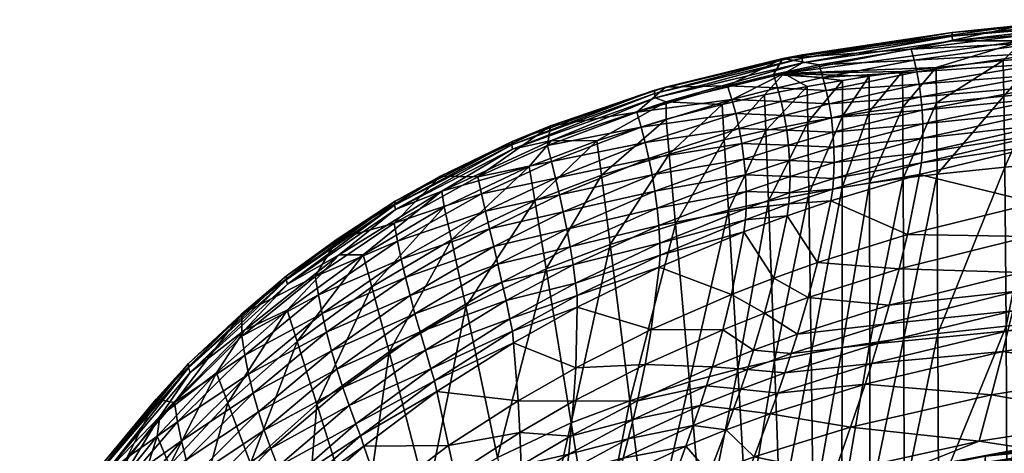
# Model space of a CAD drawing. Units: inches. Extents: x -3923 to -3013, y 1538 to 2478.
# Drawn here: x -3888 to -3610, y 2353 to 2475 of the extents above; entities that cross this region are included whole.
import ezdxf

# ---------------------------------------------------------------- set-up
doc = ezdxf.new("R2010")
doc.units = ezdxf.units.IN
doc.header["$MEASUREMENT"] = 0
doc.layers.add('Polster', color=2, linetype='Continuous')

msp = doc.modelspace()

# ---------------------------------------------------------------- meshes
at = {"layer": 'Polster'}
mesh = msp.add_polyface(dxfattribs=at)
corners = [(-3666.79, 2463.13, 811.65), (-3624.51, 2469.34, 811.62), (-3624.58, 2470.61, 810.9), (-3582, 2475.26, 808.91), (-3604.68, 2473.72, 807.03), (-3624.59, 2471.66, 808.9), (-3581.98, 2474.16, 810.93), (-3672.14, 2460.12, 812.02), (-3604.54, 2469.26, 811.93), (-3672.34, 2464.33, 807.07), (-3666.9, 2464.37, 810.9), (-3581.93, 2472.86, 811.64), (-3636.22, 2466.99, 784.21), (-3561.51, 2455.26, 620.85), (-3597.45, 2449.59, 622.76), (-3597.41, 2453.18, 646.44), (-3561.51, 2461.55, 667.61), (-3597.51, 2456.6, 669.91), (-3597.74, 2459.87, 693.14), (-3561.88, 2467.13, 713.9), (-3598.08, 2462.99, 716.1), (-3598.53, 2465.96, 738.76), (-3562.53, 2472.04, 759.57), (-3599.07, 2468.79, 761.1), (-3599.69, 2471.42, 783.1), (-3635.34, 2463.84, 762.86), (-3662.15, 2462.5, 784.88), (-3562.94, 2474.21, 782.14), (-3561.46, 2458.49, 644.28), (-3633.06, 2449.73, 672.63), (-3633.41, 2453.46, 695.85), (-3561.65, 2464.43, 690.83), (-3633.92, 2457.05, 718.66), (-3634.57, 2460.51, 741.02), (-3661.08, 2459, 763.94), (-3562.17, 2469.67, 736.82), (-3659.34, 2451.49, 720.25), (-3660.14, 2455.31, 742.4), (-3629.15, 2461.8, 811.86), (-3638.61, 2460.63, 811.89), (-3572.27, 2466.34, 811.84), (-3600.73, 2464.54, 811.83), (-3600.56, 2454.52, 811.59), (-3610.06, 2453.72, 811.6), (-3610.21, 2463.75, 811.84), (-3629.05, 2451.77, 811.65), (-3648.04, 2459.31, 811.92), (-3648.01, 2449.25, 811.74), (-3638.54, 2450.59, 811.69)]
mesh.append_faces([[corners[k] for k in face] for face in [(3, 4, 5), (9, 5, 4)]])
mesh.append_faces([[corners[k] for k in face] for face in [(2, 1, 6), (4, 12, 9), (7, 38, 8)]], dxfattribs={"vtx0": -1, "vtx1": -1})
mesh.append_faces([[corners[k] for k in face] for face in [(13, 14, 15), (16, 17, 18), (19, 20, 21), (22, 23, 24), (12, 4, 24), (12, 24, 23), (12, 23, 25), (12, 25, 26), (4, 27, 24), (28, 15, 17), (17, 15, 29), (17, 29, 30), (17, 30, 18), (31, 18, 20), (20, 18, 32), (20, 32, 33), (20, 33, 21), (25, 23, 21), (25, 21, 33), (25, 33, 34), (35, 21, 23), (18, 30, 32), (32, 30, 36), (32, 37, 33), (7, 39, 38), (40, 8, 41), (40, 41, 42), (42, 41, 43), (43, 41, 44), (43, 44, 45), (41, 8, 44), (39, 46, 47), (39, 47, 48), (39, 48, 38), (8, 38, 44), (38, 48, 45), (38, 45, 44)]], dxfattribs={"vtx0": -1, "vtx1": -1, "vtx2": -1})
mesh.append_faces([[corners[k] for k in face] for face in [(3, 2, 6), (5, 10, 2), (8, 11, 1), (6, 1, 11)]], dxfattribs={"vtx0": -1, "vtx2": -1})
mesh.append_faces([[corners[k] for k in face] for face in [(0, 1, 2), (3, 5, 2), (7, 8, 1)]], dxfattribs={"vtx1": -1, "vtx2": -1})
mesh = msp.add_polyface(dxfattribs=at)
corners = [(-3672.14, 2460.12, 812.02), (-3666.79, 2463.13, 811.65), (-3705.3, 2452.13, 812.1), (-3624.51, 2469.34, 811.62), (-3624.58, 2470.61, 810.9), (-3666.9, 2464.37, 810.9), (-3708.39, 2453.24, 811.71), (-3708.49, 2455.43, 808.92), (-3666.88, 2465.37, 808.9), (-3672.34, 2464.33, 807.07), (-3624.59, 2471.66, 808.9), (-3708.54, 2454.46, 810.94), (-3687.95, 2456.64, 785.24), (-3675.06, 2459.76, 785.1), (-3673.91, 2456.09, 764.31), (-3686.75, 2452.8, 764.54), (-3636.22, 2466.99, 784.21), (-3662.15, 2462.5, 784.88), (-3635.34, 2463.84, 762.86), (-3661.08, 2459, 763.94), (-3633.06, 2449.73, 672.63), (-3658.24, 2443.5, 674.39), (-3658.7, 2447.56, 697.57), (-3633.92, 2457.05, 718.66), (-3659.34, 2451.49, 720.25), (-3660.14, 2455.31, 742.4), (-3634.57, 2460.51, 741.02), (-3633.41, 2453.46, 695.85), (-3671.3, 2444.14, 698.21), (-3672.02, 2448.24, 720.83), (-3672.89, 2452.22, 742.89), (-3705.53, 2456.26, 807.09), (-3685.67, 2448.76, 743.21), (-3684.73, 2444.6, 721.23), (-3683.95, 2440.34, 698.67), (-3689.49, 2451.36, 812.09), (-3655.57, 2458.13, 811.94), (-3665.51, 2456.41, 811.98), (-3665.36, 2446.37, 811.86), (-3655.58, 2448.06, 811.79), (-3648.04, 2459.31, 811.92), (-3677.15, 2444.05, 811.94), (-3638.61, 2460.63, 811.89), (-3677.53, 2454.05, 812.03), (-3688.89, 2441.41, 812.04), (-3648.01, 2449.25, 811.74)]
mesh.append_faces([[corners[k] for k in face] for face in [(9, 8, 10)]])
mesh.append_faces([[corners[k] for k in face] for face in [(0, 1, 2), (1, 0, 3), (1, 5, 6), (8, 5, 10), (9, 12, 31), (2, 35, 0)]], dxfattribs={"vtx0": -1, "vtx1": -1})
mesh.append_faces([[corners[k] for k in face] for face in [(12, 9, 13), (12, 13, 14), (12, 14, 15), (16, 17, 9), (18, 19, 17), (20, 21, 22), (23, 24, 25), (19, 26, 25), (19, 25, 14), (19, 14, 13), (19, 13, 17), (13, 9, 17), (27, 22, 24), (22, 21, 28), (22, 28, 29), (22, 29, 24), (25, 24, 30), (25, 30, 14), (14, 30, 15), (30, 29, 32), (30, 32, 15), (29, 28, 33), (29, 33, 32), (29, 30, 24), (28, 34, 33), (36, 0, 37), (36, 37, 38), (36, 38, 39), (36, 39, 40), (36, 40, 0), (38, 37, 41), (42, 0, 40), (41, 37, 43), (41, 43, 44), (37, 0, 43), (44, 43, 35), (0, 35, 43), (39, 45, 40)]], dxfattribs={"vtx0": -1, "vtx1": -1, "vtx2": -1})
mesh.append_faces([[corners[k] for k in face] for face in [(1, 4, 5), (8, 11, 5)]], dxfattribs={"vtx0": -1, "vtx2": -1})
mesh.append_faces([[corners[k] for k in face] for face in [(7, 8, 9)]], dxfattribs={"vtx2": -1})
mesh = msp.add_polyface(dxfattribs=at)
corners = [(-3666.79, 2463.13, 811.65), (-3708.39, 2453.24, 811.71), (-3705.3, 2452.13, 812.1), (-3705.53, 2456.26, 807.09), (-3708.49, 2455.43, 808.92), (-3672.34, 2464.33, 807.07), (-3737.89, 2445.34, 807.11), (-3708.54, 2454.46, 810.94), (-3666.88, 2465.37, 808.9), (-3666.9, 2464.37, 810.9), (-3737.62, 2441.21, 812.21), (-3713.59, 2449.15, 785.34), (-3687.95, 2456.64, 785.24), (-3686.75, 2452.8, 764.54), (-3712.37, 2444.96, 764.75), (-3686.85, 2397.74, 484.24), (-3709.52, 2387.84, 491.31), (-3707.24, 2405.43, 572.2), (-3683.38, 2415.41, 569.65), (-3682.89, 2418.79, 587.65), (-3706.97, 2408.82, 589.28), (-3707.07, 2412.2, 605.13), (-3682.75, 2426.83, 628.1), (-3682.76, 2422.02, 603.69), (-3707.37, 2417.24, 629.28), (-3707.84, 2422.13, 653.02), (-3682.94, 2431.46, 652.07), (-3683.35, 2435.96, 675.61), (-3708.47, 2426.89, 676.36), (-3709.26, 2431.55, 699.26), (-3683.95, 2440.34, 698.67), (-3684.73, 2444.6, 721.23), (-3710.19, 2436.11, 721.67), (-3711.23, 2440.58, 743.53), (-3685.67, 2448.76, 743.21), (-3730.43, 2397.48, 591.03), (-3730.85, 2400.94, 606.63), (-3731.57, 2406.13, 630.41), (-3732.4, 2411.18, 653.85), (-3733.32, 2416.15, 676.93), (-3734.33, 2421.03, 699.62), (-3735.4, 2425.84, 721.88), (-3736.52, 2430.6, 743.63), (-3724.81, 2441.11, 812.28), (-3723.56, 2431.37, 812.39), (-3705.31, 2447.22, 812.17), (-3687.69, 2421.5, 811.55), (-3688.89, 2441.41, 812.04), (-3702.63, 2417.6, 811.79), (-3698.71, 2373.12, 808.55), (-3689.49, 2451.36, 812.09), (-3704.41, 2437.36, 812.19), (-3721.06, 2411.84, 812.1), (-3715.56, 2367.8, 808.92)]
mesh.append_faces([[corners[k] for k in face] for face in [(3, 6, 4)]])
mesh.append_faces([[corners[k] for k in face] for face in [(2, 1, 10)]], dxfattribs={"vtx0": -1})
mesh.append_faces([[corners[k] for k in face] for face in [(3, 11, 6)]], dxfattribs={"vtx0": -1, "vtx1": -1})
mesh.append_faces([[corners[k] for k in face] for face in [(11, 3, 12), (11, 12, 13), (11, 13, 14), (15, 16, 17), (15, 17, 18), (19, 18, 20), (19, 20, 21), (22, 23, 24), (22, 24, 25), (22, 25, 26), (27, 26, 28), (27, 28, 29), (27, 29, 30), (31, 30, 32), (31, 32, 33), (31, 33, 34), (14, 13, 34), (14, 34, 33), (18, 17, 20), (20, 17, 35), (20, 36, 21), (23, 21, 24), (24, 21, 37), (24, 38, 25), (26, 25, 28), (28, 25, 39), (28, 40, 29), (30, 29, 32), (32, 29, 41), (32, 42, 33), (43, 44, 45), (43, 45, 2), (46, 47, 48), (46, 48, 49), (47, 50, 51), (47, 51, 48), (2, 45, 50), (45, 44, 51), (45, 51, 50), (48, 51, 52), (48, 52, 53), (44, 52, 51)]], dxfattribs={"vtx0": -1, "vtx1": -1, "vtx2": -1})
mesh.append_faces([[corners[k] for k in face] for face in [(3, 4, 5), (4, 7, 8)]], dxfattribs={"vtx1": -1})
mesh.append_faces([[corners[k] for k in face] for face in [(0, 1, 2), (9, 7, 1)]], dxfattribs={"vtx1": -1, "vtx2": -1})
mesh = msp.add_polyface(dxfattribs=at)
corners = [(-3567.02, 2410.79, 373.97), (-3605.02, 2403.98, 377.04), (-3602.86, 2414.13, 424.2), (-3564.13, 2430.24, 468.17), (-3601.01, 2423.59, 471.01), (-3598.26, 2440.15, 563.49), (-3561.81, 2449.52, 581.97), (-3597.83, 2443.28, 583.23), (-3597.64, 2445.83, 598.82), (-3567.88, 2405.46, 350.36), (-3606.23, 2398.65, 353.36), (-3642.36, 2394.75, 381.25), (-3639.6, 2405.01, 428.28), (-3565.47, 2420.9, 421.12), (-3637.26, 2414.65, 474.71), (-3633.82, 2431.64, 565.57), (-3562.12, 2446.47, 561.86), (-3633.3, 2434.88, 584.83), (-3633.08, 2437.69, 600.75), (-3561.66, 2451.84, 597.26), (-3597.45, 2449.59, 622.76), (-3632.89, 2441.87, 625.08), (-3632.88, 2445.87, 649.02), (-3597.41, 2453.18, 646.44), (-3662.6, 2406.75, 478.6), (-3658.85, 2424.14, 567.42), (-3658.3, 2427.45, 586.17), (-3658.08, 2430.48, 602.23), (-3657.92, 2434.98, 626.72), (-3657.98, 2439.31, 650.76), (-3633.06, 2449.73, 672.63), (-3658.24, 2443.5, 674.39), (-3658.7, 2447.56, 697.57), (-3633.41, 2453.46, 695.85), (-3599.77, 2389.63, 807.41), (-3600.26, 2434.51, 810.84), (-3609.38, 2388.79, 807.42), (-3571.69, 2436.34, 810.86), (-3600.56, 2454.52, 811.59), (-3609.8, 2433.7, 810.85), (-3610.06, 2453.72, 811.6), (-3572.06, 2456.33, 811.6), (-3629.05, 2451.77, 811.65), (-3628.88, 2431.72, 810.92), (-3628.61, 2386.74, 807.51), (-3638.23, 2385.48, 807.58), (-3638.42, 2430.52, 810.99), (-3638.54, 2450.59, 811.69), (-3647.95, 2429.15, 811.07), (-3647.85, 2384.06, 807.67), (-3648.01, 2449.25, 811.74)]
mesh.append_faces([[corners[k] for k in face] for face in [(0, 1, 2), (3, 4, 5), (6, 7, 8), (9, 10, 1), (1, 11, 12), (1, 12, 2), (13, 2, 4), (4, 2, 14), (4, 14, 15), (4, 15, 5), (16, 5, 7), (7, 5, 17), (7, 17, 18), (7, 18, 8), (19, 8, 20), (20, 8, 21), (20, 21, 22), (20, 22, 23), (2, 12, 14), (14, 12, 24), (14, 25, 15), (5, 15, 17), (17, 15, 26), (17, 27, 18), (8, 18, 21), (21, 18, 28), (21, 29, 22), (23, 22, 30), (30, 22, 31), (30, 32, 33), (34, 35, 36), (34, 37, 35), (35, 38, 39), (35, 39, 36), (38, 40, 39), (38, 35, 41), (40, 42, 43), (40, 43, 39), (36, 39, 44), (44, 43, 45), (43, 42, 46), (43, 46, 45), (43, 44, 39), (46, 42, 47), (46, 47, 48), (46, 48, 49), (46, 49, 45), (48, 47, 50)]], dxfattribs={"vtx0": -1, "vtx1": -1, "vtx2": -1})
mesh = msp.add_polyface(dxfattribs=at)
corners = [(-3737.62, 2441.21, 812.21), (-3748.62, 2438.73, 811.81), (-3768.58, 2426.9, 812.32), (-3708.39, 2453.24, 811.71), (-3708.54, 2454.46, 810.94), (-3748.83, 2439.95, 811.01), (-3708.49, 2455.43, 808.92), (-3737.89, 2445.34, 807.11), (-3748.75, 2440.93, 808.96), (-3768.94, 2431.12, 807.12), (-3758.45, 2430.9, 785.25), (-3713.59, 2449.15, 785.34), (-3712.37, 2444.96, 764.75), (-3738.8, 2439.82, 785.32), (-3711.23, 2440.58, 743.53), (-3737.65, 2435.29, 764.77), (-3706.97, 2408.82, 589.28), (-3730.43, 2397.48, 591.03), (-3730.85, 2400.94, 606.63), (-3707.37, 2417.24, 629.28), (-3731.57, 2406.13, 630.41), (-3732.4, 2411.18, 653.85), (-3708.47, 2426.89, 676.36), (-3733.32, 2416.15, 676.93), (-3734.33, 2421.03, 699.62), (-3710.19, 2436.11, 721.67), (-3735.4, 2425.84, 721.88), (-3736.52, 2430.6, 743.63), (-3757.4, 2426.12, 764.7), (-3707.24, 2405.43, 572.2), (-3730.38, 2394.16, 574.96), (-3707.07, 2412.2, 605.13), (-3750.47, 2396.07, 631.32), (-3707.84, 2422.13, 653.02), (-3751.61, 2401.2, 654.48), (-3752.77, 2406.26, 677.33), (-3709.26, 2431.55, 699.26), (-3753.95, 2411.27, 699.84), (-3755.13, 2416.25, 721.95), (-3756.29, 2421.21, 743.61), (-3724.81, 2441.11, 812.28), (-3705.3, 2452.13, 812.1), (-3743.9, 2433.84, 812.39), (-3742.3, 2424.25, 812.6), (-3723.56, 2431.37, 812.39), (-3721.06, 2411.84, 812.1), (-3739.12, 2405, 812.42), (-3761.85, 2394.34, 812.85), (-3765.89, 2413.16, 812.87)]
mesh.append_faces([[corners[k] for k in face] for face in [(0, 1, 2), (1, 0, 3), (6, 7, 8)]])
mesh.append_faces([[corners[k] for k in face] for face in [(6, 5, 4), (7, 9, 8)]], dxfattribs={"vtx0": -1})
mesh.append_faces([[corners[k] for k in face] for face in [(0, 40, 41), (2, 42, 0)]], dxfattribs={"vtx0": -1, "vtx1": -1})
mesh.append_faces([[corners[k] for k in face] for face in [(7, 10, 9), (11, 12, 13), (11, 13, 7), (7, 13, 10), (12, 14, 15), (12, 15, 13), (16, 17, 18), (19, 20, 21), (22, 23, 24), (25, 26, 27), (15, 14, 27), (15, 27, 28), (15, 28, 10), (15, 10, 13), (29, 30, 17), (31, 18, 20), (18, 32, 20), (33, 21, 23), (21, 20, 34), (21, 34, 35), (21, 35, 23), (36, 24, 26), (24, 23, 37), (24, 37, 38), (24, 38, 26), (27, 26, 39), (27, 39, 28), (38, 39, 26), (35, 37, 23), (32, 34, 20), (40, 0, 42), (40, 42, 43), (40, 43, 44), (45, 44, 46), (46, 44, 43), (46, 43, 47), (43, 42, 48), (43, 48, 47)]], dxfattribs={"vtx0": -1, "vtx1": -1, "vtx2": -1})
mesh.append_faces([[corners[k] for k in face] for face in [(1, 4, 5)]], dxfattribs={"vtx0": -1, "vtx2": -1})
mesh.append_faces([[corners[k] for k in face] for face in [(1, 3, 4)]], dxfattribs={"vtx1": -1, "vtx2": -1})
mesh.append_faces([[corners[k] for k in face] for face in [(6, 8, 5)]], dxfattribs={"vtx2": -1})
mesh = msp.add_polyface(dxfattribs=at)
corners = [(-3637.26, 2414.65, 474.71), (-3662.6, 2406.75, 478.6), (-3658.85, 2424.14, 567.42), (-3633.3, 2434.88, 584.83), (-3658.3, 2427.45, 586.17), (-3658.08, 2430.48, 602.23), (-3632.89, 2441.87, 625.08), (-3657.92, 2434.98, 626.72), (-3657.98, 2439.31, 650.76), (-3639.6, 2405.01, 428.28), (-3665.19, 2396.94, 432.98), (-3674.93, 2402.36, 481.18), (-3633.82, 2431.64, 565.57), (-3671.19, 2419.92, 568.48), (-3670.65, 2423.28, 586.89), (-3633.08, 2437.69, 600.75), (-3670.46, 2426.41, 602.97), (-3670.35, 2431.07, 627.45), (-3632.88, 2445.87, 649.02), (-3658.24, 2443.5, 674.39), (-3670.46, 2435.56, 651.48), (-3670.78, 2439.91, 675.08), (-3671.3, 2444.14, 698.21), (-3683.95, 2440.34, 698.67), (-3683.35, 2435.96, 675.61), (-3682.94, 2431.46, 652.07), (-3682.75, 2426.83, 628.1), (-3682.76, 2422.02, 603.69), (-3682.89, 2418.79, 587.65), (-3683.38, 2415.41, 569.65), (-3686.85, 2397.74, 484.24), (-3707.07, 2412.2, 605.13), (-3665.07, 2426.28, 811.25), (-3665.36, 2446.37, 811.86), (-3676.4, 2424.05, 811.4), (-3674.76, 2379.09, 808.08), (-3664.42, 2381.18, 807.9), (-3655.61, 2427.93, 811.15), (-3655.58, 2448.06, 811.79), (-3677.15, 2444.05, 811.94), (-3688.89, 2441.41, 812.04), (-3687.69, 2421.5, 811.55), (-3685.06, 2376.73, 808.27), (-3647.95, 2429.15, 811.07), (-3648.01, 2449.25, 811.74), (-3655.68, 2382.76, 807.77)]
mesh.append_faces([[corners[k] for k in face] for face in [(0, 1, 2), (3, 4, 5), (6, 7, 8), (9, 10, 1), (10, 11, 1), (12, 2, 4), (2, 1, 13), (2, 13, 14), (2, 14, 4), (15, 5, 7), (5, 4, 16), (5, 16, 17), (5, 17, 7), (18, 8, 19), (8, 7, 20), (8, 20, 21), (8, 21, 19), (22, 21, 23), (21, 20, 24), (21, 24, 23), (21, 22, 19), (20, 17, 25), (20, 25, 24), (17, 16, 26), (17, 26, 25), (17, 20, 7), (16, 14, 27), (16, 27, 26), (14, 13, 28), (14, 28, 27), (14, 16, 4), (13, 11, 29), (13, 29, 28), (11, 30, 29), (11, 13, 1), (28, 31, 27), (32, 33, 34), (32, 34, 35), (32, 36, 37), (32, 37, 38), (32, 38, 33), (33, 39, 34), (39, 40, 41), (39, 41, 34), (41, 42, 34), (43, 44, 37), (43, 37, 45), (37, 44, 38)]], dxfattribs={"vtx0": -1, "vtx1": -1, "vtx2": -1})
mesh = msp.add_polyface(dxfattribs=at)
corners = [(-3812.1, 2400.62, 812.03), (-3797.59, 2408.97, 812.44), (-3781.61, 2421.75, 811.92), (-3781.89, 2422.99, 811.09), (-3812.48, 2401.9, 811.19), (-3748.62, 2438.73, 811.81), (-3748.83, 2439.95, 811.01), (-3768.58, 2426.9, 812.32), (-3798.11, 2413.38, 807.12), (-3781.78, 2424.03, 809), (-3768.94, 2431.12, 807.12), (-3812.38, 2403.03, 809.04), (-3748.75, 2440.93, 808.96), (-3804.28, 2402.87, 784.98), (-3824.99, 2392.31, 807.11), (-3782.04, 2417.88, 785.13), (-3781.1, 2412.83, 764.56), (-3803.42, 2397.63, 764.38), (-3757.4, 2426.12, 764.7), (-3756.29, 2421.21, 743.61), (-3780.03, 2407.69, 743.52), (-3755.13, 2416.25, 721.95), (-3753.95, 2411.27, 699.84), (-3778.84, 2402.55, 721.98), (-3752.77, 2406.26, 677.33), (-3777.54, 2397.43, 700.05), (-3751.61, 2401.2, 654.48), (-3776.16, 2392.31, 677.8), (-3750.47, 2396.07, 631.32), (-3774.71, 2387.19, 655.28), (-3801.14, 2387.09, 721.98), (-3802.37, 2392.35, 743.38), (-3758.45, 2430.9, 785.25), (-3790.75, 2408.98, 812.69), (-3812.23, 2393.31, 812.81), (-3809.42, 2384.51, 813.34), (-3788.32, 2399.89, 813.12), (-3767.92, 2422.51, 812.54), (-3743.9, 2433.84, 812.39), (-3765.89, 2413.16, 812.87), (-3761.85, 2394.34, 812.85), (-3783.47, 2381.59, 813.26)]
mesh.append_faces([[corners[k] for k in face] for face in [(0, 1, 2), (5, 2, 7), (8, 9, 10), (9, 8, 11), (9, 12, 10), (7, 2, 1)]])
mesh.append_faces([[corners[k] for k in face] for face in [(9, 4, 3), (12, 3, 6)]], dxfattribs={"vtx0": -1})
mesh.append_faces([[corners[k] for k in face] for face in [(5, 6, 2), (8, 13, 14), (1, 33, 7)]], dxfattribs={"vtx0": -1, "vtx1": -1})
mesh.append_faces([[corners[k] for k in face] for face in [(13, 8, 15), (13, 15, 16), (13, 16, 17), (16, 15, 18), (16, 18, 19), (16, 19, 20), (16, 20, 17), (19, 21, 20), (21, 22, 23), (21, 23, 20), (22, 24, 25), (22, 25, 23), (24, 26, 27), (24, 27, 25), (26, 28, 29), (26, 29, 27), (23, 25, 30), (23, 30, 31), (23, 31, 20), (17, 20, 31), (32, 18, 15), (32, 15, 10), (33, 1, 34), (33, 34, 35), (33, 35, 36), (33, 36, 37), (33, 37, 7), (7, 37, 38), (37, 36, 39), (37, 39, 38), (40, 39, 41), (36, 41, 39)]], dxfattribs={"vtx0": -1, "vtx1": -1, "vtx2": -1})
mesh.append_faces([[corners[k] for k in face] for face in [(0, 3, 4)]], dxfattribs={"vtx0": -1, "vtx2": -1})
mesh.append_faces([[corners[k] for k in face] for face in [(9, 3, 12)]], dxfattribs={"vtx1": -1})
mesh.append_faces([[corners[k] for k in face] for face in [(0, 2, 3), (6, 3, 2), (8, 10, 15)]], dxfattribs={"vtx1": -1, "vtx2": -1})
mesh.append_faces([[corners[k] for k in face] for face in [(9, 11, 4)]], dxfattribs={"vtx2": -1})
mesh = msp.add_polyface(dxfattribs=at)
corners = [(-3657.78, 2347.34, 188.58), (-3653.28, 2360.3, 237.41), (-3616.98, 2356.39, 186.22), (-3610.34, 2381.67, 282.02), (-3649.2, 2372.46, 285.76), (-3647.32, 2378.27, 309.77), (-3613.5, 2369.43, 234.24), (-3675.92, 2364.12, 292.11), (-3673.82, 2369.94, 315.91), (-3645.56, 2383.9, 333.69), (-3671.84, 2375.61, 339.6), (-3669.99, 2381.14, 363.17), (-3643.9, 2389.4, 357.52), (-3642.36, 2394.75, 381.25), (-3668.27, 2386.54, 386.61), (-3665.19, 2396.94, 432.98), (-3639.6, 2405.01, 428.28), (-3680.51, 2351.92, 244.11), (-3688.41, 2359.56, 297.41), (-3686.27, 2365.39, 320.89), (-3684.26, 2371.06, 344.24), (-3682.38, 2376.61, 367.48), (-3680.64, 2382.03, 390.58), (-3677.53, 2392.48, 436.27), (-3674.93, 2402.36, 481.18), (-3686.85, 2397.74, 484.24), (-3689.32, 2387.83, 440.29), (-3692.27, 2377.37, 395.57), (-3693.94, 2371.95, 372.96), (-3695.73, 2366.42, 350.21), (-3697.66, 2360.77, 327.36), (-3663.79, 2336.48, 800.98), (-3655.68, 2382.76, 807.77), (-3664.42, 2381.18, 807.9), (-3665.07, 2426.28, 811.25), (-3674.76, 2379.09, 808.08), (-3673.16, 2334.51, 801.16), (-3676.4, 2424.05, 811.4), (-3685.06, 2376.73, 808.27), (-3682.5, 2332.3, 801.35), (-3687.69, 2421.5, 811.55), (-3698.71, 2373.12, 808.55), (-3647.95, 2429.15, 811.07), (-3647.85, 2384.06, 807.67), (-3638.17, 2340.86, 800.68), (-3638.23, 2385.48, 807.58), (-3647.82, 2339.37, 800.77), (-3655.75, 2337.99, 800.86), (-3655.61, 2427.93, 811.15)]
mesh.append_faces([[corners[k] for k in face] for face in [(4, 8, 5), (44, 45, 46), (46, 43, 47)]], dxfattribs={"vtx0": -1, "vtx1": -1})
mesh.append_faces([[corners[k] for k in face] for face in [(4, 7, 8), (9, 10, 11), (9, 11, 12), (13, 12, 14), (13, 14, 15), (13, 15, 16), (1, 17, 7), (17, 18, 7), (5, 8, 10), (8, 7, 19), (8, 19, 20), (8, 20, 10), (12, 11, 14), (11, 10, 21), (11, 21, 22), (11, 22, 14), (15, 14, 23), (15, 23, 24), (24, 23, 25), (23, 22, 26), (23, 26, 25), (22, 21, 27), (22, 27, 26), (22, 23, 14), (21, 20, 28), (21, 28, 27), (20, 19, 29), (20, 21, 10), (19, 18, 30), (18, 19, 7), (31, 32, 33), (33, 34, 35), (33, 35, 36), (35, 37, 38), (35, 38, 39), (38, 40, 41), (42, 32, 43), (45, 43, 46), (32, 47, 43), (33, 32, 48)]], dxfattribs={"vtx0": -1, "vtx1": -1, "vtx2": -1})
mesh.append_faces([[corners[k] for k in face] for face in [(3, 4, 5), (6, 1, 4)]], dxfattribs={"vtx0": -1, "vtx2": -1})
mesh.append_faces([[corners[k] for k in face] for face in [(0, 1, 2), (4, 1, 7), (9, 5, 10)]], dxfattribs={"vtx1": -1, "vtx2": -1})
mesh = msp.add_polyface(dxfattribs=at)
corners = [(-3684.26, 2371.06, 344.24), (-3695.73, 2366.42, 350.21), (-3693.94, 2371.95, 372.96), (-3686.27, 2365.39, 320.89), (-3697.66, 2360.77, 327.36), (-3688.41, 2359.56, 297.41), (-3693.08, 2347.36, 250.06), (-3699.72, 2354.96, 304.39), (-3717.43, 2351.55, 343.09), (-3715.98, 2357.05, 364.63), (-3714.64, 2362.45, 386.09), (-3692.27, 2377.37, 395.57), (-3713.41, 2367.75, 407.45), (-3711.26, 2378.04, 449.72), (-3689.32, 2387.83, 440.29), (-3686.85, 2397.74, 484.24), (-3709.52, 2387.84, 491.31), (-3732.79, 2352.76, 400.78), (-3732.27, 2357.79, 420.68), (-3731.41, 2367.62, 460.16), (-3730.82, 2377.06, 499.07), (-3730.38, 2394.16, 574.96), (-3707.24, 2405.43, 572.2), (-3746.21, 2349.62, 431.72), (-3746.57, 2358.84, 468.85), (-3747.05, 2367.79, 505.53), (-3748.32, 2384.16, 577.28), (-3748.66, 2387.37, 592.52), (-3730.43, 2397.48, 591.03), (-3730.85, 2400.94, 606.63), (-3749.37, 2390.85, 607.88), (-3750.47, 2396.07, 631.32), (-3773.21, 2382.04, 632.5), (-3771.66, 2376.83, 609.52), (-3770.63, 2373.39, 594.47), (-3769.95, 2370.36, 580.27), (-3766.68, 2355.12, 513.68), (-3685.06, 2376.73, 808.27), (-3698.71, 2373.12, 808.55), (-3694.87, 2328.94, 801.61), (-3702.63, 2417.6, 811.79), (-3715.56, 2367.8, 808.92), (-3721.06, 2411.84, 812.1), (-3732.08, 2361.52, 809.31), (-3710.15, 2324.03, 801.96), (-3739.12, 2405, 812.42), (-3761.85, 2394.34, 812.85), (-3752.89, 2351.76, 809.82)]
mesh.append_faces([[corners[k] for k in face] for face in [(0, 1, 2), (3, 4, 1), (5, 6, 7), (5, 7, 4), (7, 8, 4), (1, 4, 9), (1, 9, 10), (1, 10, 2), (11, 2, 12), (11, 12, 13), (11, 13, 14), (15, 14, 16), (4, 8, 9), (9, 17, 10), (2, 10, 12), (12, 10, 18), (12, 18, 19), (12, 19, 13), (14, 13, 16), (16, 13, 20), (16, 20, 21), (16, 21, 22), (10, 17, 18), (17, 23, 18), (13, 19, 20), (19, 18, 24), (19, 24, 25), (19, 25, 20), (21, 20, 26), (21, 26, 27), (21, 27, 28), (29, 28, 30), (29, 30, 31), (31, 30, 32), (30, 27, 33), (27, 26, 34), (27, 30, 28), (26, 25, 35), (25, 24, 36), (25, 26, 20), (23, 24, 18), (37, 38, 39), (40, 41, 38), (41, 42, 43), (41, 44, 38), (42, 45, 43), (45, 46, 47)]], dxfattribs={"vtx0": -1, "vtx1": -1, "vtx2": -1})
mesh.append_faces([[corners[k] for k in face] for face in [(45, 47, 43)]], dxfattribs={"vtx0": -1, "vtx2": -1})
mesh = msp.add_polyface(dxfattribs=at)
corners = [(-3863.59, 2347.39, 812.18), (-3848.12, 2363.32, 812.61), (-3839.6, 2375.71, 812.13), (-3840.09, 2377.02, 811.27), (-3864.22, 2348.73, 811.33), (-3797.59, 2408.97, 812.44), (-3812.1, 2400.62, 812.03), (-3824.24, 2387.67, 812.54), (-3812.48, 2401.9, 811.19), (-3849.19, 2368.21, 807.09), (-3840.04, 2378.27, 809.08), (-3824.99, 2392.31, 807.11), (-3864.24, 2350.12, 809.09), (-3812.38, 2403.03, 809.04), (-3798.11, 2413.38, 807.12), (-3857.46, 2351.64, 784.4), (-3844, 2367.28, 784.56), (-3843.13, 2361.88, 763.85), (-3804.28, 2402.87, 784.98), (-3803.42, 2397.63, 764.38), (-3824.99, 2385.97, 784.79), (-3802.37, 2392.35, 743.38), (-3824.16, 2380.63, 764.14), (-3798.2, 2376.71, 678.28), (-3818.66, 2359.48, 678.75), (-3820.33, 2364.68, 700.43), (-3801.14, 2387.09, 721.98), (-3821.82, 2369.94, 721.93), (-3823.1, 2375.26, 743.19), (-3796.53, 2371.55, 656.1), (-3816.82, 2354.32, 656.94), (-3839.14, 2345.84, 700.55), (-3799.74, 2381.88, 700.25), (-3840.7, 2351.12, 721.82), (-3842.03, 2356.47, 742.93), (-3832.13, 2375.67, 812.89), (-3803.8, 2366.79, 813.61), (-3809.42, 2384.51, 813.34), (-3822.58, 2350.06, 813.88), (-3812.23, 2393.31, 812.81), (-3828.94, 2367.17, 813.5), (-3845.41, 2349.54, 813.58), (-3848.92, 2357.75, 812.93), (-3859.2, 2344.99, 812.93)]
mesh.append_faces([[corners[k] for k in face] for face in [(0, 1, 2), (6, 2, 7), (9, 10, 11), (10, 9, 12), (10, 13, 11), (14, 11, 13)]])
mesh.append_faces([[corners[k] for k in face] for face in [(10, 4, 3), (13, 3, 8)]], dxfattribs={"vtx0": -1})
mesh.append_faces([[corners[k] for k in face] for face in [(6, 8, 2), (11, 16, 9), (22, 21, 28), (22, 16, 20), (36, 37, 38)]], dxfattribs={"vtx0": -1, "vtx1": -1})
mesh.append_faces([[corners[k] for k in face] for face in [(15, 9, 16), (15, 16, 17), (18, 19, 20), (19, 21, 22), (23, 24, 25), (26, 27, 28), (22, 17, 16), (29, 30, 24), (24, 31, 25), (32, 25, 27), (27, 25, 33), (27, 33, 34), (27, 34, 28), (17, 28, 34), (1, 35, 7), (37, 39, 40), (37, 40, 38), (7, 35, 39), (7, 39, 5), (40, 35, 41), (39, 35, 40), (41, 35, 42), (35, 1, 42), (1, 43, 42)]], dxfattribs={"vtx0": -1, "vtx1": -1, "vtx2": -1})
mesh.append_faces([[corners[k] for k in face] for face in [(0, 3, 4), (18, 20, 11), (19, 22, 20)]], dxfattribs={"vtx0": -1, "vtx2": -1})
mesh.append_faces([[corners[k] for k in face] for face in [(10, 3, 13)]], dxfattribs={"vtx1": -1})
mesh.append_faces([[corners[k] for k in face] for face in [(0, 2, 3), (8, 3, 2), (11, 20, 16), (22, 28, 17)]], dxfattribs={"vtx1": -1, "vtx2": -1})
mesh.append_faces([[corners[k] for k in face] for face in [(5, 6, 7), (10, 12, 4), (7, 2, 1)]], dxfattribs={"vtx2": -1})
mesh = msp.add_polyface(dxfattribs=at)
corners = [(-3637.66, 2341.79, 166), (-3615.39, 2348.67, 165.52), (-3604.12, 2348.06, 165.36), (-3604.16, 2354.44, 170.49), (-3615.25, 2352.11, 168.41), (-3637.72, 2348.14, 171.15), (-3581.44, 2357.27, 167.87), (-3581.59, 2355.55, 165.67), (-3615.42, 2350.4, 166.16), (-3640.44, 2347.11, 168.98), (-3581.6, 2353.83, 165.07), (-3640.62, 2345.4, 166.74), (-3640.57, 2343.68, 166.1), (-3575.55, 2362.8, 185.12), (-3616.98, 2356.39, 186.22), (-3613.5, 2369.43, 234.24), (-3573.08, 2375.99, 232.34), (-3570.82, 2388.36, 279.54), (-3610.34, 2381.67, 282.02), (-3608.88, 2387.5, 305.84), (-3569.78, 2394.25, 303.15), (-3568.8, 2399.95, 326.75), (-3607.51, 2393.16, 329.62), (-3606.23, 2398.65, 353.36), (-3653.28, 2360.3, 237.41), (-3649.2, 2372.46, 285.76), (-3647.32, 2378.27, 309.77), (-3645.56, 2383.9, 333.69), (-3643.9, 2389.4, 357.52), (-3605.02, 2403.98, 377.04), (-3642.36, 2394.75, 381.25), (-3629.52, 2332.39, 166.91), (-3610.73, 2335.55, 166.4), (-3638.88, 2330.67, 167.31), (-3572.92, 2340.78, 166.03), (-3572.91, 2337.01, 167.32), (-3601.3, 2337, 166.24), (-3601.3, 2333.45, 167.76), (-3599.54, 2345.18, 800.54), (-3599.77, 2389.63, 807.41), (-3609.19, 2344.31, 800.54), (-3609.38, 2388.79, 807.42), (-3571.06, 2391.5, 807.45), (-3628.61, 2386.74, 807.51), (-3628.5, 2342.17, 800.61), (-3638.17, 2340.86, 800.68), (-3638.23, 2385.48, 807.58)]
mesh.append_faces([[corners[k] for k in face] for face in [(3, 4, 5), (4, 3, 6), (4, 9, 5)]])
mesh.append_faces([[corners[k] for k in face] for face in [(4, 8, 9), (7, 10, 8), (8, 1, 11), (1, 8, 10), (5, 14, 3), (31, 2, 32), (34, 35, 36), (36, 37, 32), (38, 39, 40), (44, 43, 45)]], dxfattribs={"vtx0": -1, "vtx1": -1})
mesh.append_faces([[corners[k] for k in face] for face in [(0, 1, 2), (13, 3, 14), (13, 14, 15), (13, 15, 16), (17, 16, 18), (17, 18, 19), (17, 19, 20), (21, 22, 23), (16, 15, 18), (14, 24, 15), (18, 15, 25), (18, 26, 19), (20, 19, 22), (22, 19, 27), (22, 27, 28), (22, 28, 23), (29, 23, 30), (23, 28, 30), (2, 31, 0), (39, 41, 40), (39, 38, 42), (41, 43, 44), (43, 46, 45)]], dxfattribs={"vtx0": -1, "vtx1": -1, "vtx2": -1})
mesh.append_faces([[corners[k] for k in face] for face in [(4, 7, 8), (19, 26, 27), (36, 35, 37), (41, 44, 40)]], dxfattribs={"vtx0": -1, "vtx2": -1})
mesh.append_faces([[corners[k] for k in face] for face in [(4, 6, 7), (8, 11, 9), (1, 10, 2), (1, 12, 11), (31, 33, 0), (34, 36, 2), (36, 32, 2)]], dxfattribs={"vtx1": -1, "vtx2": -1})
mesh.append_faces([[corners[k] for k in face] for face in [(0, 12, 1)]], dxfattribs={"vtx2": -1})
mesh = msp.add_polyface(dxfattribs=at)
corners = [(-3750.47, 2396.07, 631.32), (-3773.21, 2382.04, 632.5), (-3774.71, 2387.19, 655.28), (-3749.37, 2390.85, 607.88), (-3771.66, 2376.83, 609.52), (-3748.66, 2387.37, 592.52), (-3770.63, 2373.39, 594.47), (-3748.32, 2384.16, 577.28), (-3769.95, 2370.36, 580.27), (-3747.05, 2367.79, 505.53), (-3766.68, 2355.12, 513.68), (-3746.57, 2358.84, 468.85), (-3764.96, 2346.94, 479.79), (-3763.18, 2338.58, 445.59), (-3762.28, 2334.37, 428.41), (-3780.07, 2325.94, 459.12), (-3782.97, 2333.45, 490.51), (-3785.69, 2340.89, 521.71), (-3790.56, 2355, 583.31), (-3791.51, 2357.86, 596.52), (-3792.82, 2361.25, 611.22), (-3794.73, 2366.41, 633.73), (-3796.53, 2371.55, 656.1), (-3776.16, 2392.31, 677.8), (-3798.2, 2376.71, 678.28), (-3799.74, 2381.88, 700.25), (-3777.54, 2397.43, 700.05), (-3803.92, 2324.95, 529.46), (-3809.94, 2338.03, 586.36), (-3811.1, 2340.72, 598.62), (-3812.62, 2344.08, 612.99), (-3814.8, 2349.19, 634.99), (-3816.82, 2354.32, 656.94), (-3818.66, 2359.48, 678.75), (-3820.33, 2364.68, 700.43), (-3801.14, 2387.09, 721.98), (-3821.82, 2369.94, 721.93), (-3823.1, 2375.26, 743.19), (-3802.37, 2392.35, 743.38), (-3761.85, 2394.34, 812.85), (-3783.47, 2381.59, 813.26), (-3772.68, 2340.11, 810.31), (-3752.89, 2351.76, 809.82), (-3791.26, 2326.58, 810.74), (-3788.32, 2399.89, 813.12), (-3803.8, 2366.79, 813.61), (-3809.42, 2384.51, 813.34), (-3808.34, 2311.25, 811.08)]
mesh.append_faces([[corners[k] for k in face] for face in [(41, 40, 43)]], dxfattribs={"vtx0": -1, "vtx1": -1})
mesh.append_faces([[corners[k] for k in face] for face in [(0, 1, 2), (3, 4, 1), (5, 6, 4), (7, 8, 6), (9, 10, 8), (11, 12, 10), (13, 14, 15), (13, 15, 16), (13, 16, 12), (10, 12, 17), (10, 17, 18), (10, 18, 8), (6, 8, 19), (6, 19, 20), (6, 20, 4), (1, 4, 21), (1, 21, 22), (1, 22, 2), (23, 2, 24), (23, 24, 25), (23, 25, 26), (12, 16, 17), (17, 16, 27), (17, 27, 28), (17, 28, 18), (8, 18, 19), (19, 18, 29), (19, 29, 30), (19, 30, 20), (4, 20, 21), (21, 20, 31), (21, 31, 32), (21, 32, 22), (2, 22, 24), (24, 22, 33), (24, 34, 25), (26, 25, 35), (35, 25, 36), (35, 37, 38), (18, 28, 29), (20, 30, 31), (39, 40, 41), (40, 44, 45), (40, 45, 43), (45, 44, 46)]], dxfattribs={"vtx0": -1, "vtx1": -1, "vtx2": -1})
mesh.append_faces([[corners[k] for k in face] for face in [(39, 41, 42), (45, 47, 43)]], dxfattribs={"vtx0": -1, "vtx2": -1})
mesh = msp.add_polyface(dxfattribs=at)
corners = [(-3670.52, 2333.46, 169.56), (-3665.48, 2337.46, 168.51), (-3637.66, 2341.79, 166), (-3681.58, 2332.61, 172.42), (-3681.79, 2334.3, 173.03), (-3665.61, 2339.16, 169.12), (-3640.57, 2343.68, 166.1), (-3696.68, 2327.45, 179.14), (-3686.14, 2328.53, 174.27), (-3696.57, 2330.95, 181.91), (-3686.26, 2334.91, 179.24), (-3681.47, 2336.07, 175.15), (-3637.72, 2348.14, 171.15), (-3665.36, 2340.89, 171.28), (-3670.61, 2339.81, 174.53), (-3640.44, 2347.11, 168.98), (-3640.62, 2345.4, 166.74), (-3696.99, 2329.12, 179.8), (-3657.78, 2347.34, 188.58), (-3685.58, 2338.92, 195.49), (-3680.51, 2351.92, 244.11), (-3653.28, 2360.3, 237.41), (-3616.98, 2356.39, 186.22), (-3700.49, 2329.89, 187.15), (-3693.08, 2347.36, 250.06), (-3688.41, 2359.56, 297.41), (-3648.2, 2328.84, 167.98), (-3655.41, 2327.36, 168.78), (-3666.94, 2324.51, 170.66), (-3680.8, 2320.66, 174.44), (-3638.88, 2330.67, 167.31), (-3638.88, 2327.48, 169.21), (-3648.2, 2325.75, 169.97), (-3663.79, 2336.48, 800.98), (-3664.42, 2381.18, 807.9), (-3673.16, 2334.51, 801.16), (-3655.75, 2337.99, 800.86), (-3655.68, 2382.76, 807.77), (-3674.76, 2379.09, 808.08), (-3682.5, 2332.3, 801.35), (-3685.06, 2376.73, 808.27), (-3694.87, 2328.94, 801.61), (-3629.52, 2329.11, 168.71), (-3629.51, 2326.35, 171.26), (-3638.88, 2324.83, 171.86), (-3638.17, 2340.86, 800.68), (-3647.82, 2339.37, 800.77), (-3647.86, 2295.66, 789.17), (-3655.42, 2324.34, 170.84)]
mesh.append_faces([[corners[k] for k in face] for face in [(0, 1, 2), (1, 0, 3), (1, 6, 2), (7, 3, 8), (9, 10, 11), (13, 11, 14), (10, 14, 11)]])
mesh.append_faces([[corners[k] for k in face] for face in [(1, 4, 5), (12, 13, 14), (13, 16, 5), (0, 27, 28)]], dxfattribs={"vtx0": -1})
mesh.append_faces([[corners[k] for k in face] for face in [(18, 20, 21), (23, 19, 10), (2, 26, 0), (26, 2, 30), (26, 32, 27), (33, 34, 35), (39, 40, 41), (31, 30, 42), (31, 44, 32)]], dxfattribs={"vtx0": -1, "vtx1": -1})
mesh.append_faces([[corners[k] for k in face] for face in [(18, 22, 12), (20, 24, 25)]], dxfattribs={"vtx0": -1, "vtx1": -1, "vtx2": -1})
mesh.append_faces([[corners[k] for k in face] for face in [(18, 19, 20), (0, 29, 8), (26, 31, 32), (38, 39, 35), (31, 43, 44)]], dxfattribs={"vtx0": -1, "vtx2": -1})
mesh.append_faces([[corners[k] for k in face] for face in [(1, 5, 6), (13, 5, 11), (4, 11, 5), (14, 18, 12)]], dxfattribs={"vtx1": -1})
mesh.append_faces([[corners[k] for k in face] for face in [(13, 15, 16), (5, 16, 6), (18, 14, 19), (14, 10, 19), (20, 19, 24), (26, 30, 31), (26, 27, 0), (33, 36, 37), (45, 46, 47), (32, 48, 27), (28, 27, 48)]], dxfattribs={"vtx1": -1, "vtx2": -1})
mesh.append_faces([[corners[k] for k in face] for face in [(1, 3, 4), (9, 11, 4), (12, 15, 13), (17, 4, 3), (8, 3, 0), (0, 28, 29)]], dxfattribs={"vtx2": -1})
mesh = msp.add_polyface(dxfattribs=at)
corners = [(-3696.68, 2327.45, 179.14), (-3696.99, 2329.12, 179.8), (-3681.58, 2332.61, 172.42), (-3686.26, 2334.91, 179.24), (-3696.57, 2330.95, 181.91), (-3700.49, 2329.89, 187.15), (-3681.79, 2334.3, 173.03), (-3709.58, 2325.98, 192.23), (-3712.29, 2325.17, 198.52), (-3709.19, 2329.88, 211.1), (-3726.26, 2321.6, 233.77), (-3722.42, 2334.14, 277.89), (-3704.21, 2342.82, 258.06), (-3698.24, 2334.36, 202.06), (-3685.58, 2338.92, 195.49), (-3699.72, 2354.96, 304.39), (-3693.08, 2347.36, 250.06), (-3718.99, 2345.92, 321.46), (-3717.43, 2351.55, 343.09), (-3734.81, 2337.16, 340.69), (-3734.06, 2342.46, 360.77), (-3736.5, 2326.12, 300.32), (-3715.98, 2357.05, 364.63), (-3733.39, 2347.65, 380.8), (-3732.79, 2352.76, 400.78), (-3745.89, 2330.47, 356.75), (-3745.92, 2335.36, 375.53), (-3745.98, 2340.17, 394.29), (-3746.08, 2344.92, 413.03), (-3746.21, 2349.62, 431.72), (-3746.57, 2358.84, 468.85), (-3764.96, 2346.94, 479.79), (-3763.18, 2338.58, 445.59), (-3762.28, 2334.37, 428.41), (-3761.36, 2330.14, 411.21), (-3760.45, 2325.88, 394.04), (-3694.87, 2328.94, 801.61), (-3698.71, 2373.12, 808.55), (-3710.15, 2324.03, 801.96), (-3715.56, 2367.8, 808.92), (-3725.14, 2318.26, 802.32), (-3732.08, 2361.52, 809.31), (-3744.02, 2309.36, 802.78), (-3752.89, 2351.76, 809.82)]
mesh.append_faces([[corners[k] for k in face] for face in [(3, 4, 5), (4, 7, 5), (8, 5, 7)]])
mesh.append_faces([[corners[k] for k in face] for face in [(4, 6, 1)]], dxfattribs={"vtx0": -1})
mesh.append_faces([[corners[k] for k in face] for face in [(8, 9, 5), (36, 37, 38), (38, 39, 40), (40, 41, 42)]], dxfattribs={"vtx0": -1, "vtx1": -1})
mesh.append_faces([[corners[k] for k in face] for face in [(9, 10, 11), (9, 11, 12), (9, 12, 13), (9, 13, 5), (5, 13, 14), (15, 16, 12), (15, 12, 17), (15, 17, 18), (12, 16, 13), (17, 12, 11), (17, 11, 19), (17, 19, 20), (17, 20, 18), (14, 13, 16), (11, 21, 19), (22, 18, 23), (22, 23, 24), (18, 20, 23), (20, 19, 26), (20, 26, 27), (20, 27, 23), (24, 23, 28), (24, 28, 29), (30, 29, 31), (29, 28, 32), (29, 32, 31), (28, 27, 33), (28, 33, 32), (27, 26, 34), (27, 34, 33), (27, 28, 23), (26, 25, 35), (26, 35, 34), (25, 26, 19), (39, 41, 40)]], dxfattribs={"vtx0": -1, "vtx1": -1, "vtx2": -1})
mesh.append_faces([[corners[k] for k in face] for face in [(11, 10, 21)]], dxfattribs={"vtx0": -1, "vtx2": -1})
mesh.append_faces([[corners[k] for k in face] for face in [(0, 1, 2), (4, 1, 7)]], dxfattribs={"vtx1": -1})
mesh.append_faces([[corners[k] for k in face] for face in [(21, 25, 19), (41, 43, 42)]], dxfattribs={"vtx1": -1, "vtx2": -1})
mesh = msp.add_polyface(dxfattribs=at)
corners = [(-3848.12, 2363.32, 812.61), (-3863.59, 2347.39, 812.18), (-3868.8, 2336.19, 812.61), (-3864.22, 2348.73, 811.33), (-3871.74, 2335.65, 812.19), (-3887.67, 2311.99, 807.02), (-3872.5, 2338.45, 809.1), (-3870.27, 2341.35, 807.05), (-3872.43, 2337, 811.34), (-3864.24, 2350.12, 809.09), (-3849.19, 2368.21, 807.09), (-3857.46, 2351.64, 784.4), (-3843.13, 2361.88, 763.85), (-3856.52, 2346.25, 763.63), (-3869.66, 2335.1, 784.3), (-3881.11, 2316.57, 784.24), (-3811.1, 2340.72, 598.62), (-3809.94, 2338.03, 586.36), (-3829.21, 2321.92, 600.78), (-3830.86, 2325.25, 614.79), (-3812.62, 2344.08, 612.99), (-3814.8, 2349.19, 634.99), (-3833.22, 2330.34, 636.28), (-3835.4, 2335.46, 657.77), (-3816.82, 2354.32, 656.94), (-3818.66, 2359.48, 678.75), (-3837.37, 2340.63, 679.2), (-3839.14, 2345.84, 700.55), (-3842.03, 2356.47, 742.93), (-3850.48, 2325.03, 679.6), (-3852.32, 2330.26, 700.71), (-3820.33, 2364.68, 700.43), (-3840.7, 2351.12, 721.82), (-3853.94, 2335.54, 721.77), (-3855.35, 2340.87, 742.76), (-3868.6, 2329.79, 763.52), (-3867.34, 2324.48, 742.71), (-3859.2, 2344.99, 812.93), (-3803.8, 2366.79, 813.61), (-3822.58, 2350.06, 813.88), (-3808.34, 2311.25, 811.08), (-3828.94, 2367.17, 813.5), (-3845.41, 2349.54, 813.58), (-3838.38, 2333, 814.03), (-3848.92, 2357.75, 812.93), (-3855.47, 2336.96, 813.59), (-3848, 2320.82, 814.07), (-3864.72, 2323.76, 813.56), (-3868.66, 2331.61, 812.9)]
mesh.append_faces([[corners[k] for k in face] for face in [(6, 9, 7), (10, 7, 9)]])
mesh.append_faces([[corners[k] for k in face] for face in [(9, 8, 3)]], dxfattribs={"vtx0": -1})
mesh.append_faces([[corners[k] for k in face] for face in [(1, 3, 4), (10, 11, 7)]], dxfattribs={"vtx0": -1, "vtx1": -1})
mesh.append_faces([[corners[k] for k in face] for face in [(11, 12, 13), (11, 13, 14), (11, 14, 7), (7, 14, 15), (16, 17, 18), (16, 19, 20), (21, 20, 22), (21, 22, 23), (21, 23, 24), (25, 24, 26), (25, 26, 27), (12, 28, 13), (20, 19, 22), (24, 23, 26), (26, 23, 29), (26, 29, 30), (26, 30, 27), (31, 27, 32), (32, 27, 33), (32, 33, 34), (32, 34, 28), (13, 28, 34), (13, 34, 35), (13, 35, 14), (27, 30, 33), (33, 36, 34), (35, 34, 36), (2, 37, 0), (41, 42, 43), (42, 44, 45), (42, 45, 46), (45, 37, 47), (45, 44, 37), (2, 48, 37), (48, 47, 37)]], dxfattribs={"vtx0": -1, "vtx1": -1, "vtx2": -1})
mesh.append_faces([[corners[k] for k in face] for face in [(41, 43, 39), (42, 46, 43)]], dxfattribs={"vtx0": -1, "vtx2": -1})
mesh.append_faces([[corners[k] for k in face] for face in [(6, 8, 9)]], dxfattribs={"vtx1": -1})
mesh.append_faces([[corners[k] for k in face] for face in [(0, 1, 2), (1, 4, 2), (3, 8, 4), (38, 39, 40)]], dxfattribs={"vtx1": -1, "vtx2": -1})
mesh.append_faces([[corners[k] for k in face] for face in [(5, 6, 7)]], dxfattribs={"vtx2": -1})

doc.saveas('drawing.dxf')
